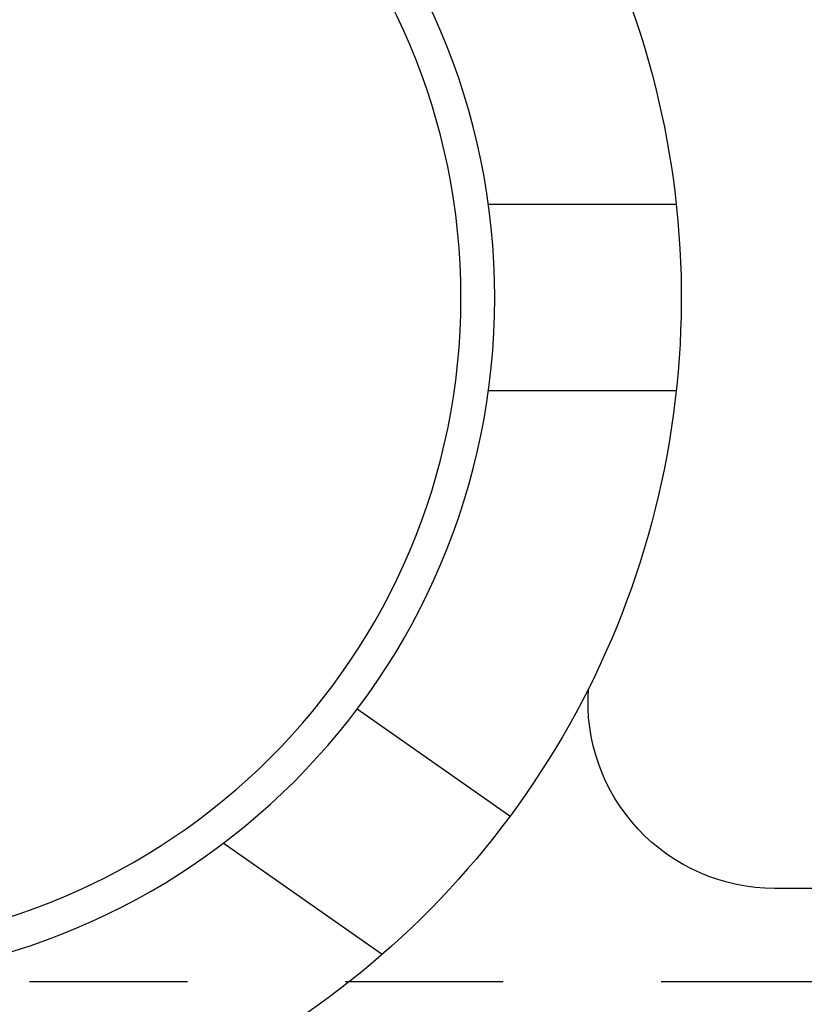
# Model space of a CAD drawing. Units: inches. Extents: x 32 to 478, y -193 to 681.
# Drawn here: x 322 to 323, y 353 to 354 of the extents above; entities that cross this region are included whole.
import ezdxf

# ---------------------------------------------------------------- set-up
doc = ezdxf.new("R2010")
doc.units = ezdxf.units.IN
doc.header["$LTSCALE"] = 0.5
doc.header["$MEASUREMENT"] = 0
doc.linetypes.add('HIDDEN2', pattern=[0.1875, 0.125, -0.0625])
doc.layers.add('RD-HARDWARE', color=1, linetype='Continuous')

# ---------------------------------------------------------------- blocks, each defined once
blk = doc.blocks.new('norm.wheel2')
at = {"layer": 'RD-HARDWARE'}
for p, q in [((391.67486, 362.10813), (391.79385, 362.10813)), ((391.67486, 361.99002), (391.79385, 361.99002)), ((391.78014, 361.72077), (391.87693, 361.78854)), ((391.86108, 361.63326), (391.96164, 361.70367)), ((391.02208, 361.67506), (391.61263, 361.67506))]:
    blk.add_line(p, q, dxfattribs=at)
for radius in [0.43307, 0.41172]:
    blk.add_circle((392.22287, 362.04908), radius, dxfattribs=at)
for centre, radius, start, end in [((392.22287, 362.04908), 0.55118, 133.60282, 248.96053), ((391.61263, 361.79317), 0.11811, 270, 4.01065)]:
    blk.add_arc(centre, radius, start, end, dxfattribs=at)

msp = doc.modelspace()

# ---------------------------------------------------------------- linework, layer by layer
at = {"layer": 'RD-HARDWARE', "linetype": 'HIDDEN2'}
msp.add_line((357.18579, 353.26123), (281.18579, 353.26123), dxfattribs=at)

# ---------------------------------------------------------------- block references
at = {"layer": 'RD-HARDWARE', "xscale": -1}
msp.add_blockref('norm.wheel2', (714.57018, -8.35477), dxfattribs=at)

doc.saveas('drawing.dxf')
